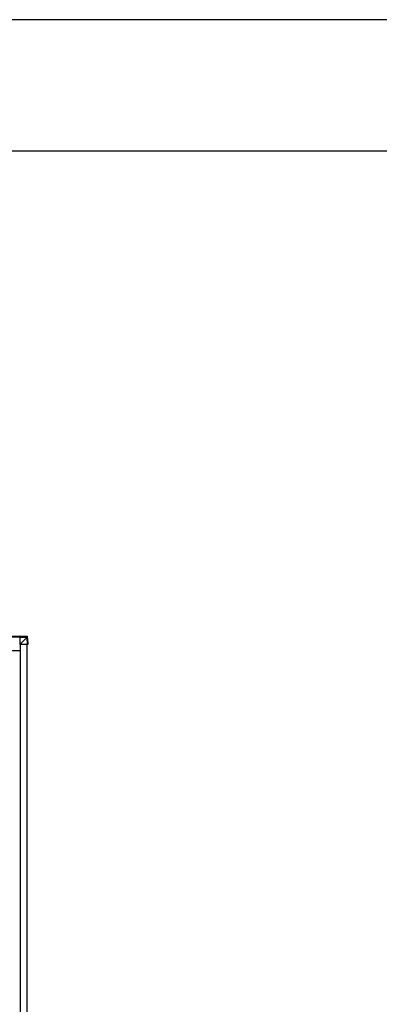
# Model space of a CAD drawing. Units: millimetres. Extents: x 0 to 25230, y 0 to 17820.
# Drawn here: x 5684 to 7283, y 13440 to 17820 of the extents above; entities that cross this region are included whole.
import ezdxf

# ---------------------------------------------------------------- set-up
doc = ezdxf.new("R2010")
doc.units = ezdxf.units.MM
for name, color, linetype, lineweight in [('YKK_13', 4, 'Continuous', 30), ('YKK_A1', 4, 'Continuous', 30), ('YKK_ZWAK', 7, 'Continuous', 30)]:
    doc.layers.add(name, color=color, linetype=linetype, lineweight=lineweight)

msp = doc.modelspace()

# ---------------------------------------------------------------- linework, layer by layer
at = {"layer": 'YKK_13'}
for p, q in [((5685.7, 15079.6), (5716.2, 15077.7)), ((5685.7, 15079.6), (5685.7, 15074.8)), ((5685.7, 15079.6), (5716.2, 15077.7)), ((5685.7, 15074.8), (5685.7, 15072.9)), ((5716.2, 15073), (5685.7, 15074.8)), ((5685.7, 15072.9), (5685.7, 15040.4)), ((5685.7, 15072.9), (5716.2, 15071)), ((5685.7, 15040.4), (5716.1, 15070.9)), ((5716.1, 15070.9), (5716.2, 15070.9)), ((5716.2, 15077.7), (5716.2, 15077.7)), ((5716.2, 15077.7), (5716.2, 15073)), ((5716.2, 15070.9), (5718.1, 15040.5)), ((5718.1, 15075.8), (5720, 15045.4)), ((5718.1, 15071.1), (5718.1, 15075.8)), ((5720, 15040.5), (5718.1, 15071.1)), ((5718.1, 15040.5), (5685.7, 15040.4)), ((5720, 15045.4), (5720, 15040.5))]:
    msp.add_line(p, q, dxfattribs=at)
for centre, radius, start, end in [((5705.9, 15072), 10.4, 353.8382, 5.1934), ((5716.1, 15071), 2, 3.5159, 86.5159), ((5715.9, 15083.8), 12.9, 271.4742, 279.9132)]:
    msp.add_arc(centre, radius, start, end, dxfattribs=at)
at = {"layer": 'YKK_13', "extrusion": (0, 0, -1)}
for centre, major_axis, ratio, start_param, end_param in [((5680.1, 15073.1), (36.1, -2.1), 0.055348, 0.000082, 0.049149), ((5716.1, 15075.7), (1.92, -0.56), 0.998105, 4.489873, 5.938497), ((5716.1, 15071), (0.12, 2), 0.02656, 0.033298, 1.551832), ((5718, 15040.5), (2, 0), 0.033268, 0, 1.518534)]:
    msp.add_ellipse(centre, major_axis=major_axis, ratio=ratio, start_param=start_param, end_param=end_param, dxfattribs=at)
at = {"layer": 'YKK_A1'}
for p, q in [((2643.5, 15077.3), (5685.7, 15077.3)), ((5685.7, 15072.7), (2643.5, 15072.7)), ((5688, 9149.7), (5688, 15040.4)), ((5717, 9154.6), (5717, 15040.5)), ((2642, 15013.9), (5688, 15013.9))]:
    msp.add_line(p, q, dxfattribs=at)
at = {"layer": 'YKK_ZWAK'}
for p, q in [((25230, 17820), (0, 17820)), ((24300.1, 17235), (900.1, 17235))]:
    msp.add_line(p, q, dxfattribs=at)

doc.saveas('drawing.dxf')
